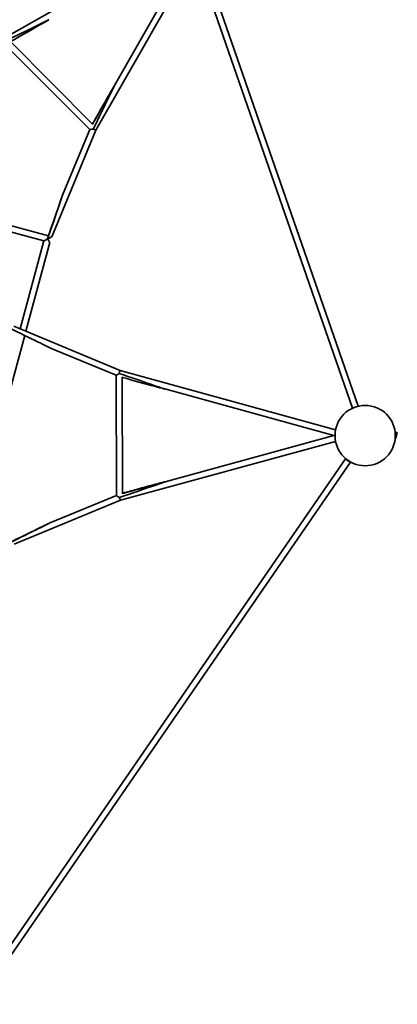
# Model space of a CAD drawing. Units: millimetres. Extents: x 532 to 30311, y 1209 to 45109.
# Drawn here: x 19338 to 20340, y 13644 to 16256 of the extents above; entities that cross this region are included whole.
import ezdxf

# ---------------------------------------------------------------- set-up
doc = ezdxf.new("R2010")
doc.units = ezdxf.units.MM

msp = doc.modelspace()

# ---------------------------------------------------------------- linework, layer by layer
at = {"color": 7, "linetype": 'Continuous', "lineweight": 35}
for p, q in [((19720.8081, 16447.127), (19296.9007, 16206.7335)), ((19540.6901, 15962.6153), (19782.0321, 16385.7557)), ((19766.5099, 16390.8355), (19590.1735, 16081.6683)), ((19817.7429, 16385.7411), (20221.1192, 15225.734)), ((20236.2316, 15230.9891), (19832.8552, 16390.9962)), ((19531.7411, 15979.223), (19313.6091, 16197.638)), ((19298.5289, 16190.0956), (19524.0592, 15964.2727)), ((19590.1654, 16081.6371), (19590.1709, 16081.6504)), ((19423.2935, 15680.1964), (19540.6903, 15962.6157)), ((19524.054, 15964.278), (19451.8503, 15790.5789)), ((19105.0527, 15749.1467), (19402.6109, 15669.1982)), ((19414.4832, 15682.5758), (19109.2044, 15764.5987)), ((19402.6012, 15669.2008), (19339.7456, 15435.7829)), ((19354.6516, 15429.6039), (19418.0534, 15665.0501)), ((19605.14, 15325.7695), (19322.4607, 15442.9479)), ((19296.1765, 15212.4533), (19351.6209, 15418.3491)), ((19420.3614, 15385.0451), (19594.5495, 15312.8393)), ((19594.5433, 15312.8419), (19595.0256, 14994.2885)), ((20176.4647, 15168.2883), (19605.1398, 15325.7696)), ((19611.0178, 14999.4547), (19610.5516, 15307.3469)), ((19723.8859, 15276.4414), (20172.2386, 15152.8564)), ((20172.1053, 15152.8932), (19724.6261, 15030.5186)), ((20340.242, 15160.6976), (20334.5595, 15160.7044)), ((20335.9399, 15144.7027), (20340.242, 15160.6976)), ((19605.6229, 14981.3866), (20176.4299, 15137.4883)), ((20334.5404, 15144.7044), (20335.9399, 15144.7027)), ((20202.9643, 15091.4696), (19211.8707, 13653.501)), ((19225.0447, 13644.421), (20216.1383, 15082.3897)), ((19724.4824, 15030.4338), (19724.5529, 15030.4629)), ((19595.0255, 14994.322), (19421.3111, 14922.6387)), ((19323.3177, 14864.8929), (19605.6246, 14981.387))]:
    msp.add_line(p, q, dxfattribs=at)
at = {"color": 7, "linetype": 'Continuous', "lineweight": 35, "flags": 128}
for points in [[(20221.1192, 15225.734), (20221.3867, 15225.5344), (20221.5563, 15225.4963)], [(20236.0363, 15230.5315), (20236.233, 15230.8424), (20236.2316, 15230.9891)], [(20203.6461, 15091.4168), (20203.2293, 15091.5246), (20202.9643, 15091.4696)], [(20202.9643, 15091.4696), (20203.0072, 15091.2024), (20203.3562, 15090.7353), (20203.9948, 15090.0904), (20204.8933, 15089.2976), (20206.0095, 15088.3941), (20207.2914, 15087.4221), (20208.6789, 15086.4271), (20210.1072, 15085.4556), (20211.5095, 15084.553), (20212.8203, 15083.7616), (20213.9782, 15083.1183), (20214.9291, 15082.6532), (20215.6285, 15082.388), (20216.0438, 15082.3353), (20216.1555, 15082.4973), (20215.9584, 15082.8666), (20215.8463, 15083.0081)], [(20204.6163, 15090.6189), (20204.4404, 15090.6594), (20204.1993, 15090.6184)], [(20204.1993, 15090.6184), (20204.2468, 15090.3785), (20204.5803, 15089.9527), (20205.1817, 15089.364), (20206.0187, 15088.644), (20207.0461, 15087.8316), (20208.2086, 15086.9705), (20209.4435, 15086.1073), (20210.6842, 15085.2884), (20211.8638, 15084.558), (20212.9187, 15083.9554), (20213.7921, 15083.5132), (20214.4369, 15083.2551), (20214.8183, 15083.1952), (20214.9158, 15083.3366), (20214.7553, 15083.6308)]]:
    msp.add_lwpolyline(points, dxfattribs=at)
at = {"color": 7, "linetype": 'Continuous', "lineweight": 35}
msp.add_circle((20254.951, 15152.7997), 80, dxfattribs=at)
msp.add_arc((19295.3786, 15708.2307), 121.8363, 343.952631, 347.8442973, dxfattribs=at)
for centre, major_axis, ratio, start_param, end_param in [((19300.4141, 16199.5291), (115.7045, 56.424), 0.002242868, 4.711831234, 6.24715685), ((19360.023, 16224.1417), (56.0955, 31.8116), 0.00439937, 3.697013427, 6.281796011), ((19558.2373, 16025.6702), (31.939, 55.9995), 0.003071833, 3.694958585, 6.279741168), ((19558.2373, 16025.6702), (31.939, 55.9995), 0.003071833, 6.279741168, 8.831319853), ((19533.4943, 15966.1464), (56.6822, 115.5229), 0.001428755, 4.710571198, 6.306124324), ((19533.4943, 15966.1464), (9.4383, 1.8681), 0.030918999, 3.162262654, 4.712840214), ((19533.4943, 15966.1464), (7.196, -3.5308), 0.029190105, 4.735327997, 6.28500309), ((19412.4073, 15674.8498), (39.4528, 115.7491), 0.001247697, 4.710300364, 7.820940483), ((19412.4073, 15674.8498), (9.8031, 5.6472), 0.02502381, 3.166625278, 4.704300358), ((19412.4073, 15674.8498), (10.8867, 5.3556), 0.023776855, 4.706388974, 6.256064067), ((19412.4073, 15674.8498), (-5.6456, 9.8003), 0.008093339, 1.595828951, 4.710459527), ((19310.9971, 15439.0398), (109.7288, -54.1187), 0.005172385, 4.71207791, 6.204166929), ((19602.5352, 15318.1891), (7.9904, 5.3462), 0.029495862, 3.161260626, 4.653349645), ((19602.5352, 15318.1891), (2.6047, 7.5804), 0.014772663, 0.00091711, 1.648586525), ((19602.5352, 15318.1891), (121.7346, -41.8284), 0.004839104, 4.71147187, 6.205395109), ((19662.1083, 15293.4944), (62.1618, -17.1329), 0.009528241, 3.695976625, 6.24229424), ((20202.3212, 15152.8627), (30.1492, -0.0304), 0.018278101, 3.208067239, 3.574347954), ((19603.0336, 14988.9722), (121.6084, 41.5393), 0.003265535, 4.708691011, 6.33556342), ((19662.5322, 15013.5244), (62.1102, 16.9889), 0.006963043, 3.691441697, 6.276224281), ((19662.5322, 15013.5244), (62.1102, 16.9889), 0.006963043, 6.276224281, 8.830123629), ((19603.0336, 14988.9722), (8.0003, -5.3446), 0.065728939, 3.185618407, 4.717043371), ((19603.0336, 14988.9722), (7.9839, 10.4769), 0.006385055, 6.235461585, 6.274832947), ((19603.0336, 14988.9722), (-2.591, 7.5851), 0.0593688, 1.62317444, 3.137894684), ((19311.8604, 14868.8194), (109.5655, 53.8581), 0.002913483, 4.708090449, 7.795064923)]:
    msp.add_ellipse(centre, major_axis=major_axis, ratio=ratio, start_param=start_param, end_param=end_param, dxfattribs=at)
for centre, major_axis, ratio in [((19558.2373, 16025.6702), (25.9505, 45.4996), 0.003071833), ((19662.5322, 15013.5244), (50.4646, 13.8035), 0.006963043)]:
    msp.add_ellipse(centre, major_axis=major_axis, ratio=ratio, dxfattribs=at)

doc.saveas('drawing.dxf')
